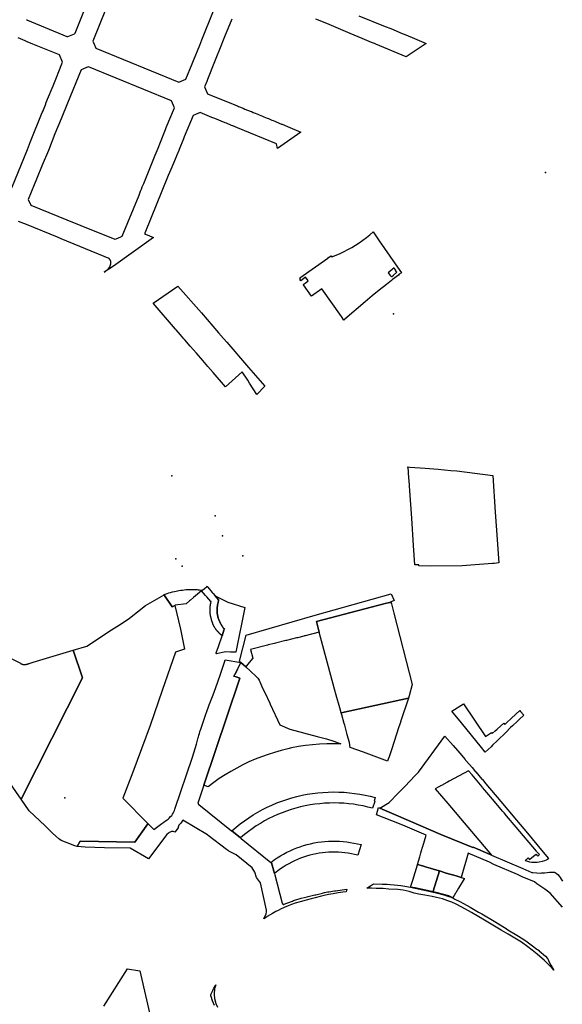
# Model space of a CAD drawing. Units: inches. Extents: x 573990 to 590314, y 4785610 to 4798889.
# Drawn here: x 580736 to 581007, y 4795811 to 4796302 of the extents above; entities that cross this region are included whole.
import ezdxf

# ---------------------------------------------------------------- set-up
doc = ezdxf.new("R2010")
doc.units = ezdxf.units.IN
doc.header["$MEASUREMENT"] = 0
doc.layers.add('UdalOndarea_polygon', color=40, linetype='Continuous', lineweight=30)
doc.layers.add('UdalOndarea_pto', color=150, linetype='Continuous')

msp = doc.modelspace()

# ---------------------------------------------------------------- linework, layer by layer
at = {"layer": 'UdalOndarea_polygon'}
for points in [[(580739.81, 4796302.43), (580740.37, 4796302.2), (580760.03, 4796294.01), (580760.52, 4796293.97), (580763.73, 4796295.35), (580764.1, 4796295.72), (580772.16, 4796315.84)], [(580779.25, 4796307.26), (580772.86, 4796291.66), (580773.5, 4796290.21), (580774.38, 4796288.19), (580815.77, 4796271.25), (580819.33, 4796272.69), (580822.42, 4796280.43), (580823.09, 4796282.08), (580826.2, 4796289.78), (580827.23, 4796292.28), (580827.93, 4796294.04), (580836.95, 4796316.53)], [(580842.16, 4796302.73), (580841.84, 4796301.83), (580838.93, 4796294.69), (580837.9, 4796292.22), (580836.66, 4796289.14), (580833.88, 4796282.3), (580833.51, 4796281.39), (580830.05, 4796272.52), (580829.67, 4796271.56), (580828.56, 4796268.95), (580830.07, 4796265.42), (580843.62, 4796259.96), (580844.09, 4796259.76), (580845.04, 4796259.36), (580845.51, 4796259.16), (580847.85, 4796258.21), (580848.73, 4796257.84), (580851.35, 4796256.8), (580851.91, 4796256.57), (580852.84, 4796256.18), (580853.36, 4796255.97), (580855.13, 4796255.25), (580855.81, 4796254.97), (580857.46, 4796254.3), (580858.11, 4796254.03), (580859.84, 4796253.33), (580860.42, 4796253.09), (580862.19, 4796252.37), (580862.74, 4796252.15), (580863.67, 4796251.74), (580864.25, 4796251.5), (580866.92, 4796250.38), (580867.2, 4796250.27), (580869.85, 4796249.21), (580876.62, 4796246.37), (580864.94, 4796238.1), (580864.41, 4796240.51), (580845.01, 4796248.43), (580842.68, 4796249.41), (580842.46, 4796249.51), (580842.07, 4796249.68), (580839.52, 4796250.73), (580838.84, 4796251), (580833.68, 4796253.1), (580832.25, 4796253.66), (580826.42, 4796256.08), (580822.89, 4796254.68), (580818.39, 4796243.91), (580818.05, 4796242.99), (580815.89, 4796237.62), (580815.69, 4796237.16), (580814.6, 4796234.5), (580814.39, 4796234.04), (580811.76, 4796227.65), (580810.52, 4796224.64), (580798.81, 4796195.89), (580798.79, 4796195.67), (580798.9, 4796195.52), (580799.08, 4796195.45), (580803.11, 4796193.84), (580783.15, 4796179.49), (580778.48, 4796176.53), (580780.03, 4796177.59), (580780.06, 4796177.62), (580780.09, 4796177.64), (580780.11, 4796177.66), (580780.14, 4796177.67), (580780.16, 4796177.69), (580780.19, 4796177.71), (580780.21, 4796177.73), (580780.24, 4796177.75), (580780.26, 4796177.77), (580780.29, 4796177.79), (580780.31, 4796177.82), (580780.35, 4796177.85), (580780.38, 4796177.88), (580780.41, 4796177.89), (580780.42, 4796177.92), (580780.45, 4796177.93), (580780.46, 4796177.96), (580780.49, 4796177.99), (580780.52, 4796178.02), (580780.55, 4796178.05), (580780.57, 4796178.08), (580780.6, 4796178.11), (580780.61, 4796178.13), (580780.64, 4796178.17), (580780.68, 4796178.2), (580780.69, 4796178.23), (580780.72, 4796178.25), (580780.74, 4796178.29), (580780.77, 4796178.33), (580780.79, 4796178.35), (580780.82, 4796178.39), (580780.85, 4796178.44), (580780.88, 4796178.48), (580780.9, 4796178.52), (580780.93, 4796178.57), (580780.97, 4796178.62), (580781, 4796178.66), (580781.02, 4796178.7), (580781.05, 4796178.74), (580781.15, 4796178.89), (580781.58, 4796179.72), (580781.6, 4796179.8), (580781.63, 4796179.89), (580781.66, 4796179.97), (580781.68, 4796180.05), (580781.72, 4796180.13), (580781.74, 4796180.22), (580781.77, 4796180.3), (580781.79, 4796180.38), (580781.82, 4796180.46), (580781.83, 4796180.54), (580781.85, 4796180.63), (580781.87, 4796180.71), (580781.89, 4796180.79), (580781.9, 4796180.87), (580781.91, 4796180.96), (580781.92, 4796181.04), (580781.93, 4796181.12), (580781.94, 4796181.2), (580781.94, 4796181.29), (580781.94, 4796181.37), (580781.93, 4796181.45), (580781.92, 4796181.58), (580781.91, 4796181.72), (580781.9, 4796181.77), (580781.88, 4796181.82), (580781.87, 4796181.87), (580781.86, 4796181.92), (580781.85, 4796181.97), (580781.83, 4796182.02), (580781.82, 4796182.07), (580781.8, 4796182.12), (580781.78, 4796182.17), (580781.76, 4796182.21), (580781.74, 4796182.26), (580781.72, 4796182.31), (580781.7, 4796182.36), (580781.68, 4796182.4), (580781.65, 4796182.45), (580781.63, 4796182.5), (580781.6, 4796182.54), (580781.57, 4796182.58), (580781.54, 4796182.63), (580781.51, 4796182.67), (580781.45, 4796182.75), (580781.39, 4796182.82), (580781.37, 4796182.85), (580781.35, 4796182.89), (580781.31, 4796182.92), (580781.29, 4796182.95), (580781.25, 4796182.98), (580781.22, 4796183.01), (580781.2, 4796183.04), (580781.16, 4796183.07), (580781.13, 4796183.1), (580781.1, 4796183.13), (580781.07, 4796183.16), (580781.03, 4796183.19), (580781.01, 4796183.22), (580780.97, 4796183.25), (580780.94, 4796183.27), (580780.91, 4796183.3), (580780.88, 4796183.33), (580780.83, 4796183.36), (580780.8, 4796183.39), (580780.77, 4796183.41), (580780.74, 4796183.44), (580780.7, 4796183.47), (580779.8, 4796183.83), (580778.48, 4796184.36), (580757.21, 4796193.1), (580755.34, 4796193.89), (580739.89, 4796200.23), (580735.91, 4796201.83)], [(580905.51, 4796304.41), (580918.61, 4796298.99), (580921.38, 4796297.93), (580927.15, 4796295.56), (580928.13, 4796295.15), (580932.11, 4796293.51), (580939.02, 4796290.52), (580929.07, 4796283.89), (580913.9, 4796290.21), (580913.26, 4796290.47), (580911.79, 4796291.08), (580907.14, 4796293.03), (580901.14, 4796295.58), (580889.5, 4796300.44), (580883.97, 4796302.69)], [(580732.49, 4796218.54), (580740.28, 4796237.73), (580741.83, 4796241.6), (580747.72, 4796256.1), (580748.1, 4796256.99), (580748.28, 4796257.48), (580749.26, 4796259.92), (580749.45, 4796260.41), (580749.56, 4796260.74), (580750.83, 4796263.91), (580752.58, 4796268.22), (580753.08, 4796269.43), (580755.11, 4796274.44), (580755.61, 4796275.66), (580757.86, 4796281.19), (580756.28, 4796284.84), (580743.08, 4796290.21), (580740.25, 4796291.36), (580739.17, 4796291.8), (580735.7, 4796293.29)], [(580731.52, 4795984.09), (580736.8, 4795981.43), (580736.87, 4795981.4), (580736.93, 4795981.36), (580737.01, 4795981.32), (580737.07, 4795981.29), (580737.15, 4795981.25), (580737.21, 4795981.22), (580737.28, 4795981.18), (580737.35, 4795981.15), (580737.42, 4795981.11), (580737.49, 4795981.08), (580737.56, 4795981.05), (580737.63, 4795981.02), (580737.7, 4795980.99), (580737.77, 4795980.96), (580737.85, 4795980.94), (580737.91, 4795980.91), (580737.99, 4795980.89), (580738.06, 4795980.87), (580738.14, 4795980.85), (580738.2, 4795980.83), (580738.28, 4795980.82), (580738.35, 4795980.8), (580738.48, 4795980.79), (580738.59, 4795980.78), (580738.63, 4795980.77), (580738.67, 4795980.77), (580738.72, 4795980.77), (580738.76, 4795980.77), (580738.81, 4795980.77), (580738.85, 4795980.77), (580738.9, 4795980.77), (580738.94, 4795980.77), (580738.99, 4795980.78), (580739.03, 4795980.78), (580739.08, 4795980.78), (580739.12, 4795980.79), (580739.17, 4795980.79), (580739.21, 4795980.8), (580739.25, 4795980.81), (580739.3, 4795980.81), (580739.34, 4795980.82), (580739.38, 4795980.83), (580739.43, 4795980.83), (580739.47, 4795980.84), (580739.59, 4795980.86), (580739.7, 4795980.88), (580739.77, 4795980.9), (580739.84, 4795980.91), (580739.9, 4795980.93), (580739.97, 4795980.95), (580740.04, 4795980.96), (580740.11, 4795980.98), (580740.17, 4795981), (580740.24, 4795981.02), (580740.31, 4795981.03), (580740.37, 4795981.05), (580740.44, 4795981.07), (580740.5, 4795981.09), (580740.57, 4795981.11), (580740.64, 4795981.13), (580740.7, 4795981.15), (580740.77, 4795981.17), (580740.83, 4795981.19), (580740.9, 4795981.21), (580740.97, 4795981.23), (580741.03, 4795981.25), (580741.1, 4795981.27), (580741.16, 4795981.3), (580743.17, 4795981.94), (580763.06, 4795987.88), (580763.06, 4795987.88), (580767.76, 4795974.24), (580737.26, 4795913.63), (580730.46, 4795923.42)], [(581006.95, 4795859.72), (581000.76, 4795866.68), (580998.22, 4795868.78), (580994.24, 4795871.49), (580992.98, 4795872.34), (580986.96, 4795874.95), (580984.62, 4795876.03), (580972.81, 4795881.13), (580970.55, 4795882.18), (580960.03, 4795886.67), (580956.53, 4795874.58), (580953.99, 4795875.34), (580952.08, 4795875.9), (580950.9, 4795876.26), (580949.08, 4795876.81), (580945.6, 4795877.85), (580942.51, 4795878.77), (580942.21, 4795878.86), (580940.32, 4795879.43), (580939.2, 4795879.76), (580937.28, 4795880.33), (580934.73, 4795881.09), (580935.85, 4795884.96), (580936.41, 4795886.9), (580936.72, 4795887.97), (580937.23, 4795889.74), (580937.3, 4795889.97), (580939.1, 4795895.75), (580928.53, 4795900.11), (580925.68, 4795901.26), (580914.2, 4795905.79), (580915.23, 4795909.46), (580915.9, 4795909.17), (580915.9, 4795909.17), (580921.71, 4795906.68), (580931.37, 4795902.54), (580946.34, 4795896.06), (580962.33, 4795889.5), (580962.42, 4795889.66), (580970.85, 4795886.08), (580971.58, 4795885.77), (580987.19, 4795879.13), (580987.24, 4795879.02), (580991.63, 4795877.12), (580992.19, 4795877.03), (580994.24, 4795876.9), (580996.14, 4795876.77), (580996.68, 4795876.83), (580997.89, 4795876.97), (580997.97, 4795876.98), (580999.32, 4795877.13), (581000.5, 4795877.2), (581001.43, 4795877.22), (581002.07, 4795877.22), (581002.96, 4795877.17), (581003.32, 4795877.06), (581003.89, 4795876.7), (581004.07, 4795876.55), (581004.6, 4795876.08), (581005.26, 4795875.28), (581005.74, 4795874.58), (581006.3, 4795873.72), (581006.92, 4795872.72)], [(580778.32, 4795810.42), (580790.13, 4795829), (580796.34, 4795828.05), (580796.34, 4795828.05), (580803.03, 4795799.1)], [(580833.59, 4795810.7), (580832.48, 4795813.09), (580831.83, 4795815.22), (580831.82, 4795815.29), (580831.8, 4795815.36), (580831.79, 4795815.43), (580831.78, 4795815.5), (580831.77, 4795815.57), (580831.76, 4795815.64), (580831.75, 4795815.71), (580831.75, 4795815.78), (580831.75, 4795815.85), (580831.76, 4795815.92), (580831.76, 4795815.99), (580831.77, 4795816.06), (580831.78, 4795816.13), (580831.79, 4795816.2), (580831.81, 4795816.27), (580831.83, 4795816.34), (580831.84, 4795816.41), (580831.86, 4795816.47), (580831.88, 4795816.54), (580832, 4795816.83), (580832.64, 4795818.23), (580833.23, 4795819.36), (580834, 4795820.7), (580834.24, 4795821.09), (580834.24, 4795821.09), (580833.9, 4795820.1), (580833.7, 4795819.55), (580833.62, 4795819.23), (580833.53, 4795818.2), (580833.44, 4795817.44), (580833.4, 4795816.17), (580833.62, 4795814.3), (580834.23, 4795811.78), (580835.07, 4795809.98)]]:
    msp.add_lwpolyline(points, dxfattribs=at)
for points in [[(580769.82, 4796278.62), (580767.92, 4796277.76), (580767.09, 4796277.44), (580760.32, 4796260.7), (580757.19, 4796252.91), (580754.02, 4796245.41), (580750.78, 4796237.24), (580747.74, 4796229.9), (580744.86, 4796222.9), (580743.65, 4796220), (580740.67, 4796212.79), (580742.05, 4796209.96), (580760.01, 4796202.64), (580767, 4796199.78), (580783.83, 4796192.87), (580784.49, 4796193.14), (580786.89, 4796194.14), (580787.56, 4796194.38), (580795.96, 4796214.93), (580796.91, 4796217.34), (580797, 4796217.53), (580797.13, 4796217.8), (580797.57, 4796218.98), (580798.27, 4796220.64), (580803.98, 4796234.84), (580804.94, 4796237.21), (580805.39, 4796238.4), (580806.59, 4796241.3), (580809.13, 4796247.69), (580809.53, 4796248.6), (580813.58, 4796258.39), (580812.06, 4796261.89), (580770.67, 4796278.95), (580769.82, 4796278.62)], [(580926.69, 4796176.23), (580925.66, 4796175.45), (580925.17, 4796175.01), (580922.32, 4796172.81), (580921.81, 4796172.4), (580919.22, 4796170.35), (580915.69, 4796167.5), (580912.17, 4796164.62), (580908.69, 4796161.71), (580898.55, 4796153.07), (580898.03, 4796152.59), (580896.76, 4796154.4), (580887.05, 4796168.23), (580881.81, 4796164.46), (580877.84, 4796170.25), (580877.79, 4796170.33), (580878.8, 4796171.07), (580880.14, 4796172.01), (580880.29, 4796172.11), (580879.68, 4796172.96), (580879.64, 4796172.94), (580879.05, 4796173.81), (580879.02, 4796173.81), (580878.96, 4796173.92), (580876.49, 4796172.21), (580876.02, 4796172.9), (580876.4, 4796173.17), (580876.09, 4796173.61), (580890.08, 4796183.53), (580890.05, 4796183.58), (580891.63, 4796184.68), (580892.05, 4796184.09), (580894.1, 4796184.9), (580896.11, 4796185.78), (580898.09, 4796186.72), (580900.04, 4796187.73), (580901.96, 4796188.8), (580903.84, 4796189.94), (580905.67, 4796191.14), (580907.47, 4796192.41), (580909.22, 4796193.73), (580910.93, 4796195.11), (580912.59, 4796196.54), (580915.53, 4796192.12), (580923.59, 4796180.64), (580926.69, 4796176.23)], [(580924.44, 4796176.48), (580923.7, 4796177.32), (580923.93, 4796177.53), (580923.14, 4796178.44), (580923.03, 4796178.58), (580920.08, 4796176.1), (580920.88, 4796175.17), (580921.01, 4796175), (580921.76, 4796174.11), (580921.92, 4796174.25), (580922.74, 4796174.98), (580924.44, 4796176.48)], [(580839.69, 4796141.51), (580850.56, 4796128.96), (580858.65, 4796119.63), (580854.72, 4796115.54), (580851.06, 4796121.19), (580850.13, 4796122.62), (580847.39, 4796126.85), (580842.28, 4796122.3), (580838.98, 4796119.37), (580832.87, 4796126.41), (580830.29, 4796129.41), (580827.72, 4796132.41), (580827.67, 4796132.47), (580824.59, 4796136.02), (580821.45, 4796139.62), (580821.42, 4796139.65), (580818.78, 4796142.68), (580818.29, 4796143.26), (580816.6, 4796145.21), (580814.41, 4796147.74), (580814.29, 4796147.89), (580814.1, 4796148.11), (580802.91, 4796161.04), (580815.31, 4796169.55), (580826.99, 4796156.13), (580835.53, 4796146.3), (580837.98, 4796143.48), (580839.69, 4796141.51)], [(580973.47, 4796056.72), (580973.91, 4796050.03), (580975.25, 4796031.49), (580972.99, 4796031.25), (580972.17, 4796031.19), (580957.04, 4796030.06), (580957.04, 4796030.01), (580941.27, 4796029.79), (580935.39, 4796030.07), (580935.39, 4796030.49), (580933.43, 4796030.49), (580932.77, 4796040.21), (580931.86, 4796053.86), (580930.93, 4796067.49), (580930.49, 4796072.6), (580930.43, 4796073.67), (580930.18, 4796076.51), (580930.18, 4796077.57), (580929.97, 4796079.37), (580930.96, 4796079.22), (580938.6, 4796078.67), (580944.97, 4796078.15), (580951.33, 4796077.62), (580954.29, 4796077.44), (580972.23, 4796075.04), (580973.47, 4796056.72)], [(580827.3, 4796017.77), (580827.15, 4796017.66), (580827.12, 4796017.61), (580825.06, 4796015.88), (580823.1, 4796014.24), (580821.6, 4796012.97), (580821.17, 4796012.61), (580819.39, 4796011.1), (580813.9, 4796010.34), (580813.85, 4796010.31), (580812.51, 4796009.5), (580808.65, 4796015.3), (580808.47, 4796015.58), (580808.42, 4796015.66), (580810.02, 4796016.25), (580810.86, 4796016.53), (580811.69, 4796016.77), (580812.54, 4796016.99), (580813.69, 4796017.29), (580814.4, 4796017.45), (580815.12, 4796017.59), (580815.84, 4796017.71), (580816.69, 4796017.85), (580817.54, 4796017.96), (580818.4, 4796018.06), (580819.39, 4796018.15), (580820.39, 4796018.21), (580822.12, 4796018.29), (580823.17, 4796018.27), (580824.22, 4796018.21), (580824.83, 4796018.17), (580825.46, 4796018.1), (580826.07, 4796018.01), (580826.69, 4796017.9), (580827.3, 4796017.77)], [(580833.91, 4796014.99), (580835.52, 4796013.1), (580835.63, 4796012.97), (580835.62, 4796012.92), (580835.59, 4796012.78), (580835.55, 4796012.57), (580835.5, 4796012.35), (580835.45, 4796012.14), (580835.4, 4796011.93), (580835.35, 4796011.72), (580835.31, 4796011.51), (580835.26, 4796011.3), (580835.21, 4796011.09), (580835.17, 4796010.87), (580835.12, 4796010.66), (580835.08, 4796010.45), (580835.05, 4796010.24), (580835.01, 4796010.03), (580834.98, 4796009.81), (580834.95, 4796009.6), (580834.92, 4796009.39), (580834.89, 4796009.17), (580834.88, 4796008.96), (580834.86, 4796008.75), (580834.84, 4796008.53), (580834.84, 4796008.32), (580834.82, 4796007.92), (580834.82, 4796007.89), (580834.82, 4796007.53), (580834.83, 4796007.35), (580834.83, 4796007.22), (580834.84, 4796007.17), (580834.84, 4796006.99), (580834.85, 4796006.81), (580834.87, 4796006.63), (580834.89, 4796006.45), (580834.91, 4796006.27), (580834.94, 4796006.09), (580834.96, 4796005.91), (580834.99, 4796005.73), (580835.03, 4796005.56), (580835.06, 4796005.38), (580835.09, 4796005.2), (580835.13, 4796005.02), (580835.17, 4796004.85), (580835.22, 4796004.67), (580835.27, 4796004.5), (580835.31, 4796004.33), (580835.37, 4796004.15), (580835.42, 4796003.98), (580835.54, 4796003.64), (580835.55, 4796003.59), (580835.69, 4796003.21), (580835.77, 4796003.03), (580835.78, 4796002.99), (580835.87, 4796002.78), (580835.96, 4796002.57), (580836.05, 4796002.36), (580836.15, 4796002.16), (580836.23, 4796001.98), (580836.25, 4796001.95), (580836.35, 4796001.75), (580836.45, 4796001.54), (580836.56, 4796001.34), (580836.68, 4796001.14), (580836.78, 4796000.94), (580836.9, 4796000.74), (580837.01, 4796000.54), (580837.1, 4796000.4), (580837.13, 4796000.34), (580837.24, 4796000.14), (580837.37, 4795999.94), (580837.48, 4795999.75), (580837.61, 4795999.55), (580837.72, 4795999.35), (580837.85, 4795999.16), (580837.97, 4795998.96), (580838.09, 4795998.76), (580838.45, 4795998.64), (580838.48, 4795998.62), (580838.27, 4795998.01), (580837.33, 4795995.17), (580837.31, 4795995.11), (580836.86, 4795995.54), (580836.72, 4795995.68), (580836.58, 4795995.81), (580836.45, 4795995.94), (580836.31, 4795996.07), (580836.17, 4795996.21), (580836.04, 4795996.34), (580835.9, 4795996.48), (580835.77, 4795996.61), (580835.63, 4795996.75), (580835.5, 4795996.88), (580835.36, 4795997.02), (580835.24, 4795997.16), (580835.11, 4795997.3), (580834.98, 4795997.44), (580834.86, 4795997.58), (580834.74, 4795997.73), (580834.61, 4795997.87), (580834.5, 4795998.02), (580834.38, 4795998.17), (580834.27, 4795998.32), (580834.16, 4795998.47), (580833.95, 4795998.78), (580833.74, 4795999.1), (580833.64, 4795999.27), (580833.54, 4795999.43), (580833.44, 4795999.6), (580833.35, 4795999.77), (580833.27, 4795999.94), (580833.18, 4796000.11), (580833.1, 4796000.29), (580833.01, 4796000.46), (580832.93, 4796000.64), (580832.86, 4796000.82), (580832.78, 4796001), (580832.72, 4796001.18), (580832.64, 4796001.36), (580832.58, 4796001.55), (580832.51, 4796001.73), (580832.44, 4796001.92), (580832.38, 4796002.1), (580832.32, 4796002.29), (580832.26, 4796002.48), (580832.21, 4796002.67), (580832.08, 4796003.09), (580831.97, 4796003.52), (580831.9, 4796003.75), (580831.84, 4796003.99), (580831.79, 4796004.23), (580831.73, 4796004.47), (580831.68, 4796004.71), (580831.63, 4796004.95), (580831.58, 4796005.18), (580831.54, 4796005.42), (580831.5, 4796005.66), (580831.46, 4796005.9), (580831.43, 4796006.15), (580831.41, 4796006.39), (580831.37, 4796006.63), (580831.36, 4796006.87), (580831.34, 4796007.11), (580831.32, 4796007.35), (580831.32, 4796007.59), (580831.31, 4796007.83), (580831.31, 4796008.07), (580831.32, 4796008.31), (580831.33, 4796008.67), (580831.35, 4796009.02), (580831.36, 4796009.14), (580831.37, 4796009.25), (580831.38, 4796009.37), (580831.39, 4796009.48), (580831.41, 4796009.59), (580831.41, 4796009.71), (580831.43, 4796009.82), (580831.45, 4796009.94), (580831.46, 4796010.05), (580831.48, 4796010.16), (580831.49, 4796010.28), (580831.51, 4796010.39), (580831.53, 4796010.51), (580831.55, 4796010.62), (580831.56, 4796010.73), (580831.58, 4796010.85), (580831.6, 4796010.96), (580831.62, 4796011.07), (580831.64, 4796011.19), (580831.65, 4796011.3), (580831.68, 4796011.42), (580831.82, 4796012.15), (580831.71, 4796012.27), (580829.76, 4796014.55), (580829.11, 4796015.29), (580827.12, 4796017.61), (580827.15, 4796017.66), (580827.3, 4796017.77), (580828.32, 4796018.62), (580829.52, 4796019.61), (580829.81, 4796019.85), (580829.92, 4796019.7), (580830.19, 4796019.39), (580832.46, 4796016.69), (580832.85, 4796016.23), (580833.91, 4796014.99)], [(580813.85, 4796010.31), (580816.66, 4795998.46), (580818.66, 4795988.45), (580814.08, 4795987.01), (580807.49, 4795967.83), (580801.43, 4795950.4), (580792.77, 4795927.06), (580787.83, 4795914.16), (580800.4, 4795901.43), (580800.29, 4795901.28), (580796.6, 4795896.26), (580793.8, 4795892.28), (580766.68, 4795892.69), (580765.05, 4795889.96), (580763.45, 4795890.57), (580763.05, 4795890.73), (580757.07, 4795893.07), (580756.5, 4795893.5), (580756.03, 4795893.86), (580754.52, 4795895.12), (580752.86, 4795896.64), (580752.61, 4795896.88), (580750.14, 4795899.38), (580749.19, 4795900.36), (580741.25, 4795907.76), (580737.26, 4795913.63), (580767.76, 4795974.24), (580763.06, 4795987.88), (580769.98, 4795989.94), (580782.15, 4795998.07), (580786.19, 4796000.54), (580789.01, 4796002.35), (580791.25, 4796003.92), (580795.24, 4796007.05), (580799.21, 4796010.29), (580808.47, 4796015.58), (580808.65, 4796015.3), (580812.51, 4796009.5), (580813.85, 4796010.31)], [(580848.66, 4796009.28), (580844.1, 4795986.9), (580841.56, 4795986.96), (580839.12, 4795987.12), (580834.39, 4795986.2), (580834.52, 4795986.57), (580834.44, 4795986.61), (580835.56, 4795989.86), (580837.31, 4795995.11), (580837.33, 4795995.17), (580838.27, 4795998.01), (580838.48, 4795998.62), (580838.45, 4795998.64), (580838.09, 4795998.76), (580837.97, 4795998.96), (580837.85, 4795999.16), (580837.72, 4795999.35), (580837.61, 4795999.55), (580837.48, 4795999.75), (580837.37, 4795999.94), (580837.24, 4796000.14), (580837.13, 4796000.34), (580837.1, 4796000.4), (580837.01, 4796000.54), (580836.9, 4796000.74), (580836.78, 4796000.94), (580836.68, 4796001.14), (580836.56, 4796001.34), (580836.45, 4796001.54), (580836.35, 4796001.75), (580836.25, 4796001.95), (580836.23, 4796001.98), (580836.15, 4796002.16), (580836.05, 4796002.36), (580835.96, 4796002.57), (580835.87, 4796002.78), (580835.78, 4796002.99), (580835.77, 4796003.03), (580835.69, 4796003.21), (580835.55, 4796003.59), (580835.54, 4796003.64), (580835.42, 4796003.98), (580835.37, 4796004.15), (580835.31, 4796004.33), (580835.27, 4796004.5), (580835.22, 4796004.67), (580835.17, 4796004.85), (580835.13, 4796005.02), (580835.09, 4796005.2), (580835.06, 4796005.38), (580835.03, 4796005.56), (580834.99, 4796005.73), (580834.96, 4796005.91), (580834.94, 4796006.09), (580834.91, 4796006.27), (580834.89, 4796006.45), (580834.87, 4796006.63), (580834.85, 4796006.81), (580834.84, 4796006.99), (580834.84, 4796007.17), (580834.83, 4796007.22), (580834.83, 4796007.35), (580834.82, 4796007.53), (580834.82, 4796007.89), (580834.82, 4796007.92), (580834.84, 4796008.32), (580834.84, 4796008.53), (580834.86, 4796008.75), (580834.88, 4796008.96), (580834.89, 4796009.17), (580834.92, 4796009.39), (580834.95, 4796009.6), (580834.98, 4796009.81), (580835.01, 4796010.03), (580835.05, 4796010.24), (580835.08, 4796010.45), (580835.12, 4796010.66), (580835.17, 4796010.87), (580835.21, 4796011.09), (580835.26, 4796011.3), (580835.31, 4796011.51), (580835.35, 4796011.72), (580835.4, 4796011.93), (580835.45, 4796012.14), (580835.5, 4796012.35), (580835.55, 4796012.57), (580835.59, 4796012.78), (580835.62, 4796012.92), (580835.63, 4796012.97), (580835.52, 4796013.1), (580833.91, 4796014.99), (580840.2, 4796011.87), (580848.66, 4796009.28)], [(580920.76, 4796011.7), (580918.65, 4796011.21), (580908.53, 4796008.56), (580884.32, 4796002.29), (580885.76, 4795996.92), (580878.65, 4795995.13), (580878.38, 4795995.07), (580878, 4795994.97), (580874.83, 4795994.18), (580874.43, 4795994.08), (580869.48, 4795992.84), (580869.09, 4795992.74), (580863.89, 4795991.43), (580863.5, 4795991.34), (580860.32, 4795990.54), (580859.94, 4795990.44), (580851.41, 4795988.31), (580851.43, 4795988.23), (580852.64, 4795983.9), (580850.07, 4795980.83), (580850.03, 4795980.86), (580849.08, 4795979.7), (580846.72, 4795981.78), (580845.98, 4795982.43), (580849.4, 4795995.46), (580883.78, 4796005.34), (580921.57, 4796016.13), (580923.12, 4796012.65), (580920.76, 4796011.7)], [(580930.17, 4795964.09), (580896.73, 4795956.71), (580896.05, 4795959.16), (580895.93, 4795959.13), (580894.19, 4795965.52), (580893.38, 4795968.52), (580885.76, 4795996.92), (580884.32, 4796002.29), (580908.53, 4796008.56), (580918.65, 4796011.21), (580920.76, 4796011.7), (580921.41, 4796011.77), (580921.62, 4796011.76), (580922.96, 4796006.41), (580932.09, 4795970.9), (580930.54, 4795965.19), (580930.17, 4795964.09)], [(580930.17, 4795964.09), (580896.73, 4795956.71), (580896.05, 4795959.16), (580895.93, 4795959.13), (580894.19, 4795965.52), (580893.38, 4795968.52), (580885.76, 4795996.92), (580884.32, 4796002.29), (580908.53, 4796008.56), (580918.65, 4796011.21), (580920.76, 4796011.7), (580921.41, 4796011.77), (580921.62, 4796011.76), (580922.96, 4796006.41), (580932.09, 4795970.9), (580930.54, 4795965.19), (580930.17, 4795964.09)], [(580846.72, 4795981.78), (580845.24, 4795978.84), (580845.02, 4795978.45), (580843.77, 4795976.05), (580843.55, 4795975.66), (580843.2, 4795974.97), (580844.32, 4795974.59), (580846.12, 4795973.96), (580845.91, 4795973.05), (580828.24, 4795920.61), (580825.36, 4795912.09), (580825.35, 4795912.05), (580825.35, 4795912.02), (580825.34, 4795911.98), (580825.33, 4795911.95), (580825.32, 4795911.92), (580825.32, 4795911.88), (580825.31, 4795911.85), (580825.31, 4795911.81), (580825.31, 4795911.78), (580825.31, 4795911.74), (580825.31, 4795911.71), (580825.31, 4795911.67), (580825.32, 4795911.64), (580825.33, 4795911.6), (580825.33, 4795911.57), (580825.34, 4795911.54), (580825.35, 4795911.5), (580825.35, 4795911.47), (580825.37, 4795911.44), (580825.38, 4795911.4), (580825.39, 4795911.37), (580825.41, 4795911.34), (580825.42, 4795911.31), (580825.44, 4795911.28), (580825.46, 4795911.25), (580825.48, 4795911.22), (580825.49, 4795911.19), (580825.52, 4795911.16), (580825.53, 4795911.13), (580825.56, 4795911.11), (580825.58, 4795911.08), (580825.61, 4795911.06), (580825.63, 4795911.03), (580825.66, 4795911.01), (580825.68, 4795910.99), (580842.03, 4795897.85), (580842.12, 4795897.78), (580846.46, 4795894.29), (580846.78, 4795894.03), (580861.59, 4795882.14), (580861.96, 4795881.84), (580863.49, 4795876.61), (580863.69, 4795875.94), (580867.33, 4795861.74), (580867.34, 4795861.71), (580867.35, 4795861.68), (580867.35, 4795861.64), (580867.37, 4795861.6), (580867.39, 4795861.56), (580867.4, 4795861.52), (580867.43, 4795861.48), (580867.45, 4795861.45), (580867.48, 4795861.41), (580867.5, 4795861.39), (580867.52, 4795861.36), (580867.55, 4795861.34), (580867.57, 4795861.32), (580867.61, 4795861.29), (580867.64, 4795861.27), (580867.67, 4795861.26), (580867.7, 4795861.24), (580867.74, 4795861.22), (580867.78, 4795861.21), (580867.81, 4795861.2), (580867.84, 4795861.19), (580867.89, 4795861.19), (580867.92, 4795861.18), (580867.95, 4795861.18), (580867.98, 4795861.18), (580868.02, 4795861.18), (580868.06, 4795861.19), (580868.09, 4795861.19), (580868.12, 4795861.2), (580868.17, 4795861.21), (580868.2, 4795861.23), (580869.66, 4795861.85), (580870.13, 4795862.02), (580872.4, 4795862.85), (580872.97, 4795863.05), (580873.44, 4795863.22), (580874.08, 4795863.46), (580876.28, 4795864.12), (580876.77, 4795864.24), (580879.71, 4795864.95), (580880.2, 4795865.07), (580883.59, 4795865.87), (580884.07, 4795865.99), (580887.33, 4795866.83), (580887.82, 4795866.95), (580888.42, 4795867.09), (580889.98, 4795867.4), (580890.47, 4795867.47), (580893.41, 4795867.92), (580893.91, 4795868), (580899.56, 4795868.75), (580899.15, 4795867.43), (580897.57, 4795867.23), (580895.11, 4795866.87), (580892.71, 4795866.49), (580890.35, 4795866.02), (580888.24, 4795865.6), (580886.13, 4795865.09), (580883.7, 4795864.49), (580881.64, 4795863.97), (580879.31, 4795863.34), (580876.21, 4795862.45), (580873.81, 4795861.7), (580871.95, 4795861.06), (580870.32, 4795860.44), (580868.3, 4795859.61), (580866.48, 4795858.77), (580865.3, 4795858.15), (580864.15, 4795857.54), (580862.45, 4795856.58), (580859.86, 4795855.07), (580859.52, 4795854.83), (580858.2, 4795853.99), (580858.06, 4795853.89), (580859.31, 4795856.43), (580859.51, 4795857.38), (580859.46, 4795858.22), (580856.47, 4795871.95), (580854.54, 4795874.54), (580853.72, 4795877.22), (580852.3, 4795879.41), (580844.29, 4795885.82), (580844.01, 4795885.99), (580840.72, 4795887.76), (580840.58, 4795887.85), (580839.58, 4795888.52), (580830.42, 4795895.49), (580830.05, 4795895.83), (580817.73, 4795903.12), (580816.75, 4795901.62), (580815.8, 4795900.75), (580815.47, 4795899.7), (580815.47, 4795899.39), (580813.75, 4795897.21), (580813.37, 4795897.37), (580812.88, 4795897.5), (580812.45, 4795897.49), (580812.05, 4795897.45), (580811.51, 4795897.25), (580811.01, 4795896.96), (580810.66, 4795896.71), (580809.87, 4795895.95), (580800.59, 4795883.81), (580791.46, 4795889.18), (580791.31, 4795889.18), (580778.72, 4795889.37), (580769.09, 4795889.72), (580765.05, 4795889.96), (580766.68, 4795892.69), (580793.8, 4795892.28), (580796.6, 4795896.26), (580800.29, 4795901.28), (580800.4, 4795901.43), (580803.26, 4795898.53), (580807.3, 4795901.55), (580808.24, 4795902.2), (580809.18, 4795902.85), (580809.97, 4795903.38), (580810.38, 4795903.7), (580810.96, 4795904.18), (580811.68, 4795904.92), (580812.21, 4795905.55), (580812.6, 4795906.09), (580812.88, 4795906.6), (580813.28, 4795907.28), (580813.59, 4795907.94), (580813.86, 4795908.61), (580822.5, 4795934.59), (580823.21, 4795936.73), (580824.5, 4795941.03), (580825.48, 4795944.47), (580825.49, 4795944.62), (580825.75, 4795945.53), (580826, 4795946.39), (580826.43, 4795947.91), (580826.49, 4795948.09), (580827.7, 4795951.6), (580829.11, 4795955.59), (580829.89, 4795957.91), (580831.43, 4795962.02), (580831.45, 4795962.04), (580831.47, 4795962.07), (580831.5, 4795962.11), (580831.52, 4795962.15), (580831.54, 4795962.18), (580831.56, 4795962.21), (580831.58, 4795962.25), (580831.6, 4795962.29), (580832.9, 4795965.63), (580834.22, 4795969.35), (580836.35, 4795975.57), (580838.54, 4795981.92), (580838.94, 4795983.13), (580846.72, 4795981.78)], [(580892.95, 4795942.5), (580896.52, 4795941.2), (580892.99, 4795941.28), (580889.47, 4795941.24), (580885.95, 4795941.07), (580882.44, 4795940.78), (580878.94, 4795940.36), (580875.46, 4795939.83), (580871.99, 4795939.17), (580870.03, 4795938.74), (580866.73, 4795937.92), (580863.45, 4795937), (580860.21, 4795935.96), (580857.01, 4795934.82), (580853.85, 4795933.56), (580850.73, 4795932.2), (580847.67, 4795930.74), (580844.64, 4795929.17), (580841.68, 4795927.51), (580838.78, 4795925.74), (580835.93, 4795923.87), (580833.15, 4795921.92), (580830.44, 4795919.86), (580828.24, 4795920.61), (580845.91, 4795973.05), (580846.12, 4795973.96), (580844.32, 4795974.59), (580843.2, 4795974.97), (580843.55, 4795975.66), (580843.77, 4795976.05), (580845.02, 4795978.45), (580845.24, 4795978.84), (580846.72, 4795981.78), (580849.08, 4795979.7), (580849.27, 4795979.52), (580851.38, 4795977.67), (580851.71, 4795977.37), (580854.17, 4795974.94), (580855.11, 4795973.95), (580855.81, 4795972.96), (580856.65, 4795971.07), (580856.69, 4795970.98), (580857.69, 4795968.73), (580858.6, 4795966.85), (580861.19, 4795961.46), (580861.37, 4795961.02), (580866.15, 4795950.78), (580871.13, 4795948.61), (580884.79, 4795944.97), (580889.38, 4795943.74), (580892.95, 4795942.5)], [(580926.17, 4795951.91), (580925.44, 4795949.67), (580924.14, 4795945.55), (580921.9, 4795938.81), (580920.54, 4795934.69), (580920.07, 4795933.53), (580919.74, 4795932.57), (580907.83, 4795937.09), (580901.23, 4795939.49), (580900.82, 4795941.89), (580899.74, 4795945.79), (580899.52, 4795946.62), (580898.42, 4795950.58), (580898.19, 4795951.42), (580897, 4795955.72), (580896.73, 4795956.71), (580930.17, 4795964.09), (580926.27, 4795952.25), (580926.17, 4795951.91)], [(580987.79, 4795955.59), (580985.34, 4795953.32), (580984.55, 4795952.49), (580981.99, 4795950.16), (580981.13, 4795949.33), (580978.66, 4795946.93), (580977.89, 4795946.11), (580975.37, 4795943.69), (580974.57, 4795942.93), (580972.1, 4795940.57), (580971.35, 4795939.82), (580968.44, 4795937.02), (580966.6, 4795939.44), (580956.64, 4795951.68), (580951.82, 4795957.6), (580957.6, 4795961.27), (580968.58, 4795944.92), (580971.56, 4795946.96), (580971.89, 4795946.46), (580973.34, 4795947.73), (580974.36, 4795948.62), (580977.68, 4795951.52), (580978.29, 4795950.87), (580979.13, 4795951.66), (580981.62, 4795953.98), (580985.77, 4795957.92), (580986.11, 4795957.39), (580987.79, 4795955.59)], [(580943.55, 4795918.84), (580949.78, 4795911.51), (580971.58, 4795885.77), (580970.85, 4795886.08), (580962.42, 4795889.66), (580962.33, 4795889.5), (580946.34, 4795896.06), (580931.37, 4795902.54), (580921.71, 4795906.68), (580915.9, 4795909.17), (580920.67, 4795912.02), (580925.04, 4795916.57), (580928.33, 4795919.95), (580933.61, 4795925.46), (580935.25, 4795927.17), (580948.41, 4795945.14), (580952.55, 4795940.33), (580955.84, 4795936.58), (580958.52, 4795933.4), (580958.72, 4795933.15), (580958.99, 4795932.83), (580959.16, 4795932.63), (580961.95, 4795929.41), (580963.7, 4795927.3), (580963.74, 4795927.26), (580966.84, 4795923.62), (580967.03, 4795923.38), (580968.77, 4795921.33), (580968.85, 4795921.22), (580976.31, 4795912.45), (580984.13, 4795903.18), (580989.48, 4795896.66), (580994.24, 4795891), (580999.86, 4795884.3), (581000.17, 4795883.92), (581000.07, 4795883.84), (580999.55, 4795883.54), (580998.92, 4795883.23), (580997.97, 4795882.83), (580996.89, 4795882.55), (580995.29, 4795882.23), (580994.4, 4795882.08), (580994.24, 4795882.07), (580993.47, 4795882.01), (580992.62, 4795882.04), (580991.66, 4795882.13), (580990.69, 4795882.3), (580989.77, 4795882.49), (580988.6, 4795882.81), (580988.96, 4795883.6), (580989.79, 4795884.35), (580990.43, 4795883.74), (580990.57, 4795883.6), (580990.6, 4795883.63), (580991.74, 4795884.57), (580993.25, 4795885.78), (580993.84, 4795886.25), (580994.16, 4795885.85), (580994.24, 4795885.75), (580994.66, 4795885.22), (580994.99, 4795885.5), (580995.52, 4795885.97), (580994.99, 4795886.58), (580994.24, 4795887.44), (580994.03, 4795887.69), (580983.94, 4795899.72), (580979.11, 4795905.4), (580979.09, 4795905.38), (580977.93, 4795906.77), (580977.16, 4795907.7), (580973.15, 4795912.44), (580968.33, 4795918.15), (580968.31, 4795918.12), (580967.17, 4795919.51), (580966.97, 4795919.78), (580965.23, 4795921.81), (580961.89, 4795925.72), (580960.13, 4795927.77), (580950.43, 4795922.57), (580949.61, 4795922.13), (580949.38, 4795922), (580946.67, 4795920.54), (580946.2, 4795920.28), (580946.02, 4795920.19), (580945.33, 4795919.81), (580943.55, 4795918.84)], [(580913.39, 4795912.55), (580912.28, 4795909.09), (580909.94, 4795909.71), (580907.59, 4795910.24), (580905.21, 4795910.7), (580902.83, 4795911.07), (580900.44, 4795911.37), (580898.03, 4795911.58), (580895.62, 4795911.71), (580893.21, 4795911.76), (580890.79, 4795911.72), (580888.38, 4795911.6), (580885.97, 4795911.4), (580883.57, 4795911.12), (580881.19, 4795910.76), (580878.81, 4795910.31), (580876.45, 4795909.79), (580874.12, 4795909.18), (580871.8, 4795908.5), (580869.51, 4795907.74), (580867.24, 4795906.89), (580865.02, 4795905.98), (580862.81, 4795904.98), (580860.65, 4795903.92), (580858.52, 4795902.78), (580856.43, 4795901.56), (580854.39, 4795900.28), (580852.38, 4795898.93), (580850.43, 4795897.51), (580848.53, 4795896.02), (580846.46, 4795894.29), (580842.12, 4795897.78), (580844.3, 4795899.67), (580846.36, 4795901.32), (580848.47, 4795902.89), (580850.64, 4795904.39), (580852.85, 4795905.82), (580855.11, 4795907.17), (580857.42, 4795908.44), (580859.77, 4795909.63), (580862.16, 4795910.73), (580864.59, 4795911.76), (580867.05, 4795912.7), (580869.54, 4795913.55), (580872.07, 4795914.32), (580874.61, 4795915), (580877.17, 4795915.59), (580879.76, 4795916.09), (580882.36, 4795916.51), (580884.99, 4795916.82), (580887.61, 4795917.05), (580890.24, 4795917.2), (580892.87, 4795917.25), (580895.5, 4795917.21), (580898.14, 4795917.08), (580900.76, 4795916.85), (580903.38, 4795916.55), (580905.98, 4795916.15), (580908.57, 4795915.66), (580911.14, 4795915.08), (580913.68, 4795914.41), (580913.1, 4795912.64), (580913.39, 4795912.55)], [(580906.56, 4795890.96), (580904.91, 4795885.7), (580903.35, 4795886.09), (580901.77, 4795886.42), (580900.18, 4795886.7), (580898.58, 4795886.92), (580896.99, 4795887.08), (580895.38, 4795887.19), (580893.77, 4795887.25), (580892.16, 4795887.24), (580890.55, 4795887.19), (580888.94, 4795887.07), (580887.34, 4795886.9), (580885.75, 4795886.68), (580884.15, 4795886.39), (580882.58, 4795886.06), (580881.02, 4795885.67), (580879.47, 4795885.22), (580877.94, 4795884.72), (580876.43, 4795884.17), (580874.93, 4795883.57), (580873.46, 4795882.91), (580872.01, 4795882.21), (580870.59, 4795881.45), (580869.2, 4795880.65), (580867.83, 4795879.79), (580866.49, 4795878.89), (580865.19, 4795877.95), (580863.49, 4795876.61), (580861.96, 4795881.84), (580861.59, 4795882.14), (580863.36, 4795883.41), (580864.86, 4795884.42), (580866.4, 4795885.38), (580867.97, 4795886.29), (580869.57, 4795887.13), (580871.19, 4795887.93), (580872.85, 4795888.66), (580874.53, 4795889.34), (580876.23, 4795889.95), (580877.95, 4795890.51), (580879.69, 4795891.01), (580881.46, 4795891.44), (580883.22, 4795891.82), (580885.01, 4795892.13), (580886.8, 4795892.38), (580888.61, 4795892.56), (580890.41, 4795892.69), (580892.22, 4795892.75), (580894.03, 4795892.74), (580895.84, 4795892.68), (580897.64, 4795892.55), (580899.45, 4795892.35), (580901.24, 4795892.1), (580903.02, 4795891.78), (580904.79, 4795891.4), (580906.56, 4795890.96)], [(580945.6, 4795877.85), (580942.57, 4795867.68), (580942.49, 4795867.42), (580939.66, 4795868.07), (580935.69, 4795868.95), (580933.55, 4795869.34), (580931.22, 4795869.75), (580932.33, 4795873.32), (580934.65, 4795880.85), (580934.73, 4795881.09), (580937.28, 4795880.33), (580939.2, 4795879.76), (580940.32, 4795879.43), (580942.21, 4795878.86), (580942.51, 4795878.77), (580945.6, 4795877.85)], [(580945.6, 4795877.85), (580949.08, 4795876.81), (580950.9, 4795876.26), (580952.08, 4795875.9), (580953.99, 4795875.34), (580956.53, 4795874.58), (580958.12, 4795874.11), (580957.99, 4795873.88), (580955.22, 4795869.27), (580953.81, 4795866.98), (580953.68, 4795866.76), (580952.33, 4795864.43), (580950.35, 4795865.36), (580947.85, 4795866.05), (580944.07, 4795867.06), (580942.49, 4795867.42), (580942.57, 4795867.68), (580945.6, 4795877.85)], [(580931.22, 4795869.75), (580939.64, 4795867.98), (580944.05, 4795866.97), (580947.82, 4795865.96), (580950.38, 4795865.16), (580951.56, 4795864.7), (580952.75, 4795864.15), (580953.38, 4795863.85), (580955.75, 4795862.55), (580959.47, 4795860.56), (580960.9, 4795859.78), (580965.16, 4795857.36), (580965.84, 4795856.98), (580966.04, 4795856.84), (580966.76, 4795856.42), (580972.91, 4795852.8), (580978.1, 4795849.59), (580978.92, 4795849.08), (580979.14, 4795848.95), (580979.79, 4795848.55), (580985.13, 4795845.26), (580987.75, 4795843.59), (580989.37, 4795842.47), (580992.1, 4795840.53), (580994.24, 4795838.89), (580994.47, 4795838.72), (580995.28, 4795838.1), (580995.38, 4795838.02), (580998.52, 4795835.39), (580999.55, 4795834.23), (580999.71, 4795834), (581000.07, 4795833.11), (581000.55, 4795832.08), (581001.13, 4795830.93), (581001.96, 4795829.5), (581002.7, 4795828.35), (581001.8, 4795829.4), (581000.86, 4795830.43), (580999.89, 4795831.43), (580998.89, 4795832.39), (580997.85, 4795833.31), (580996.78, 4795834.21), (580994.29, 4795836.41), (580991.84, 4795838.38), (580989.75, 4795839.98), (580986.51, 4795842.29), (580984.03, 4795843.83), (580979.82, 4795846.33), (580976.38, 4795848.38), (580968.07, 4795853.27), (580961.71, 4795857.05), (580956.88, 4795859.76), (580954.04, 4795861.2), (580951.84, 4795862.2), (580949.85, 4795862.98), (580947.11, 4795863.92), (580944.2, 4795864.64), (580942.07, 4795865.11), (580938.35, 4795865.7), (580935.41, 4795866.25), (580933.03, 4795866.83), (580930.64, 4795867.53), (580927.52, 4795868.25), (580924.86, 4795868.53), (580920.46, 4795868.84), (580917.62, 4795869.03), (580914.12, 4795869.17), (580911.79, 4795869.22), (580909.45, 4795869.19), (580911.22, 4795870.42), (580912.78, 4795871.35), (580917.17, 4795871.25), (580918.16, 4795871.23), (580918.52, 4795871.22), (580919.64, 4795871.2), (580921.13, 4795871.11), (580923.07, 4795870.95), (580924.7, 4795870.76), (580926.35, 4795870.53), (580928.47, 4795870.22), (580931.22, 4795869.75)]]:
    msp.add_lwpolyline(points, close=True, dxfattribs=at)
at = {"layer": 'UdalOndarea_pto'}
for p in [(580998.44, 4796226.14), (580922.83, 4796155.72), (580812.22, 4796074.92), (580833.9, 4796054.94), (580837.61, 4796044.93), (580814.29, 4796033.59), (580847.63, 4796035.07), (580817.42, 4796029.87), (580759.02, 4795914.35)]:
    msp.add_point(p, dxfattribs=at)

doc.saveas('drawing.dxf')
